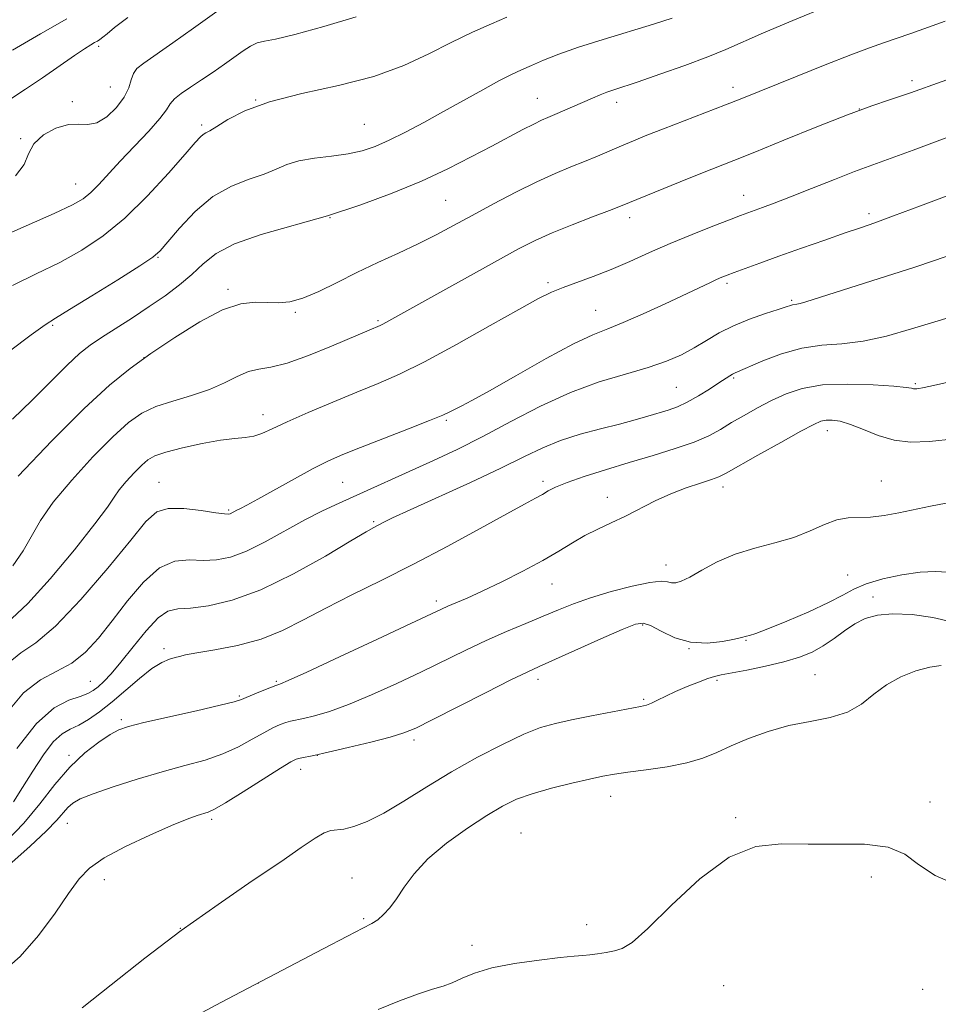
# Model space of a CAD drawing. Extents: x 2097300 to 2100200, y 289800 to 292700.
# Drawn here: x 2098112 to 2098297, y 291278 to 291477 of the extents above; entities that cross this region are included whole.
import ezdxf

# ---------------------------------------------------------------- set-up
doc = ezdxf.new("R2010")
doc.units = 0
doc.header["$MEASUREMENT"] = 0
for name, color, linetype, lineweight in [('CONTOUR INDEX', 41, 'Continuous', 13), ('CONTOUR INTERMEDIATE', 44, 'Continuous', 0), ('SPOT ELEVATION DTM', 2, 'Continuous', 13)]:
    doc.layers.add(name, color=color, linetype=linetype, lineweight=lineweight)

msp = doc.modelspace()

# ---------------------------------------------------------------- linework, layer by layer
at = {"layer": 'CONTOUR INDEX', "flags": 128}
for points, elevation in [([(2098210.188, 291477.023), (2098207.06, 291475.684), (2098203.23, 291473.973), (2098198.967, 291471.922), (2098194.429, 291469.601), (2098189.336, 291467.221), (2098183.3, 291465.029), (2098176.174, 291463.193), (2098168.783, 291461.562), (2098162.196, 291459.905), (2098157.244, 291458.082), (2098153.818, 291456.312), (2098151.573, 291454.903), (2098150.177, 291454.068), (2098149.345, 291453.631), (2098148.804, 291453.319), (2098148.243, 291452.819), (2098147.195, 291451.65), (2098145.153, 291449.296), (2098141.796, 291445.475), (2098137.543, 291440.87), (2098132.997, 291436.405), (2098128.621, 291432.792), (2098124.316, 291429.916), (2098119.846, 291427.451), (2098115.07, 291425.116), (2098110.247, 291422.811)], 1060), ([(2098300.977, 291453.374), (2098292.333, 291450.152), (2098288.632, 291448.785), (2098283.433, 291446.925), (2098280.466, 291445.808), (2098276.4, 291444.204), (2098271.803, 291442.367), (2098267.527, 291440.67), (2098264.243, 291439.406), (2098261.886, 291438.535), (2098258.911, 291437.467), (2098257.449, 291436.922), (2098255.229, 291436.074), (2098251.846, 291434.764), (2098247.662, 291433.104), (2098243.233, 291431.271), (2098239.009, 291429.425), (2098235.036, 291427.657), (2098231.257, 291426.038), (2098227.652, 291424.627), (2098221.553, 291422.384), (2098219.217, 291421.428), (2098216.567, 291420.122), (2098212.624, 291417.961), (2098206.794, 291414.663), (2098200.009, 291410.851), (2098193.58, 291407.372), (2098188.462, 291404.846), (2098184.175, 291402.972), (2098179.88, 291401.22), (2098175.006, 291399.204), (2098170.053, 291397.098), (2098165.79, 291395.219), (2098162.77, 291393.819), (2098160.69, 291392.884), (2098159.034, 291392.337), (2098157.318, 291392.074), (2098155.188, 291391.885), (2098152.328, 291391.536), (2098148.605, 291390.862), (2098144.648, 291389.989), (2098141.271, 291389.111), (2098139.052, 291388.353), (2098137.623, 291387.547), (2098136.379, 291386.456), (2098134.868, 291384.929), (2098133.255, 291383.175), (2098131.856, 291381.492), (2098130.798, 291379.982), (2098129.438, 291377.972), (2098126.941, 291374.592), (2098122.808, 291369.379), (2098117.885, 291363.489), (2098113.354, 291358.486), (2098110.111, 291355.49)], 1070), ([(2098300.656, 291391.803), (2098295.651, 291391.237), (2098291.771, 291391.109), (2098288.452, 291391.513), (2098285.256, 291392.462), (2098282.252, 291393.657), (2098279.634, 291394.718), (2098277.55, 291395.348), (2098275.947, 291395.591), (2098274.724, 291395.578), (2098273.68, 291395.364), (2098272.218, 291394.717), (2098269.642, 291393.329), (2098265.577, 291391.065), (2098260.939, 291388.458), (2098254.534, 291384.836), (2098253.05, 291384.093), (2098251.56, 291383.551), (2098249.322, 291382.851), (2098246.465, 291381.907), (2098243.328, 291380.705), (2098240.2, 291379.258), (2098234.177, 291376.18), (2098231.304, 291374.818), (2098228.55, 291373.539), (2098225.939, 291372.223), (2098223.431, 291370.763), (2098220.727, 291369.1), (2098217.466, 291367.188), (2098213.453, 291365.037), (2098209.16, 291362.876), (2098205.228, 291360.991), (2098202.159, 291359.597), (2098199.908, 291358.629), (2098198.292, 291357.949), (2098196.955, 291357.356), (2098190.778, 291354.448), (2098184.074, 291351.305), (2098176.352, 291347.699), (2098169.785, 291344.65), (2098166.002, 291342.921), (2098164.463, 291342.249), (2098164.079, 291342.116), (2098163.899, 291342.069), (2098163.507, 291341.93), (2098162.62, 291341.586), (2098161.087, 291340.979), (2098159.273, 291340.249), (2098156.536, 291339.12), (2098155.072, 291338.66), (2098152.245, 291337.955), (2098147.45, 291336.846), (2098136.841, 291334.43), (2098133.687, 291333.654), (2098131.752, 291332.98), (2098130.017, 291332.036), (2098127.689, 291330.507), (2098124.856, 291328.318), (2098121.829, 291325.449), (2098118.838, 291321.939), (2098115.805, 291318.054), (2098112.57, 291314.119), (2098109.071, 291310.451)], 1080), ([(2098301.535, 291301.467), (2098296.788, 291303.553), (2098293.411, 291305.791), (2098290.608, 291307.844), (2098287.249, 291309.294), (2098282.518, 291309.869), (2098276.872, 291309.893), (2098271.082, 291309.842), (2098265.719, 291309.941), (2098260.544, 291309.42), (2098255.118, 291307.26), (2098249.215, 291302.889), (2098243.464, 291297.519), (2098238.709, 291292.808), (2098235.536, 291290.008), (2098233.508, 291288.756), (2098231.929, 291288.287), (2098230.255, 291287.965), (2098228.529, 291287.686), (2098226.945, 291287.479), (2098225.548, 291287.348), (2098223.792, 291287.206), (2098220.985, 291286.938), (2098216.721, 291286.456), (2098211.756, 291285.757), (2098207.133, 291284.863), (2098203.65, 291283.82), (2098201.134, 291282.764), (2098199.167, 291281.86), (2098197.329, 291281.192), (2098195.193, 291280.539), (2098192.326, 291279.604), (2098188.484, 291278.184), (2098184.161, 291276.457)], 1090)]:
    msp.add_lwpolyline(points, dxfattribs=dict(at, elevation=elevation))
at = {"layer": 'CONTOUR INTERMEDIATE', "flags": 128}
for points, elevation in [([(2098275.218, 291479.292), (2098268.021, 291476.36), (2098262.094, 291473.859), (2098254.447, 291470.487), (2098250.803, 291468.995), (2098246.147, 291467.256), (2098241.129, 291465.474), (2098236.752, 291463.969), (2098231.838, 291462.339), (2098230.429, 291461.851), (2098229.044, 291461.314), (2098227.517, 291460.673), (2098219.911, 291457.339), (2098218.493, 291456.742), (2098217.191, 291456.174), (2098215.616, 291455.418), (2098213.448, 291454.299), (2098207.137, 291450.94), (2098203.003, 291448.76), (2098198.249, 291446.366), (2098192.912, 291443.883), (2098187.037, 291441.424), (2098180.694, 291439.069), (2098173.962, 291436.889), (2098160.51, 291433.072), (2098155.142, 291431.209), (2098151.406, 291429.235), (2098148.788, 291427.162), (2098146.526, 291425.035), (2098143.993, 291422.886), (2098141.106, 291420.714), (2098137.913, 291418.504), (2098134.511, 291416.271), (2098128.274, 291412.267), (2098125.955, 291410.69), (2098123.825, 291409.008), (2098121.33, 291406.703), (2098118.068, 291403.441), (2098114.261, 291399.611), (2098110.283, 291395.781)], 1064), ([(2098154.418, 291480.166), (2098146.876, 291474.783), (2098142.709, 291471.842), (2098136.805, 291467.732), (2098135.429, 291466.624), (2098134.695, 291465.611), (2098134.252, 291464.33), (2098133.75, 291462.732), (2098132.839, 291460.843), (2098131.286, 291458.762), (2098129.328, 291456.872), (2098127.321, 291455.625), (2098125.51, 291455.294), (2098123.704, 291455.416), (2098121.602, 291455.35), (2098119.054, 291454.594), (2098116.508, 291453.216), (2098114.561, 291451.427), (2098113.536, 291449.409), (2098112.66, 291447.234), (2098110.887, 291444.949)], 1056), ([(2098179.73, 291477.049), (2098173.194, 291475.117), (2098167.337, 291473.492), (2098163.459, 291472.589), (2098161.184, 291472.162), (2098159.717, 291471.802), (2098158.372, 291471.172), (2098156.904, 291470.228), (2098153.103, 291467.518), (2098150.81, 291465.918), (2098148.472, 291464.335), (2098146.267, 291462.887), (2098144.379, 291461.604), (2098142.992, 291460.493), (2098142.159, 291459.5), (2098141.395, 291458.308), (2098140.081, 291456.539), (2098137.798, 291453.958), (2098134.93, 291450.91), (2098132.058, 291447.886), (2098127.695, 291443.19), (2098126.083, 291441.564), (2098124.567, 291440.318), (2098122.398, 291439.058), (2098118.707, 291437.317), (2098113.028, 291434.811), (2098106.532, 291432.003)], 1058), ([(2098243.575, 291476.785), (2098239.812, 291475.586), (2098229.667, 291472.511), (2098224.685, 291470.92), (2098220.69, 291469.505), (2098217.611, 291468.29), (2098215.194, 291467.267), (2098213.158, 291466.385), (2098211.1, 291465.428), (2098208.586, 291464.139), (2098205.312, 291462.343), (2098197.412, 291457.921), (2098193.417, 291455.745), (2098189.684, 291453.787), (2098186.38, 291452.149), (2098183.574, 291450.903), (2098180.952, 291450.003), (2098178.104, 291449.374), (2098174.773, 291448.926), (2098171.299, 291448.516), (2098168.178, 291447.985), (2098165.729, 291447.218), (2098163.573, 291446.282), (2098161.159, 291445.287), (2098158.081, 291444.259), (2098154.51, 291442.889), (2098150.765, 291440.781), (2098147.164, 291437.743), (2098144.022, 291434.399), (2098141.656, 291431.574), (2098140.145, 291429.808), (2098138.62, 291428.495), (2098135.978, 291426.738), (2098131.54, 291423.944), (2098126.335, 291420.712), (2098121.818, 291417.94), (2098118.965, 291416.211), (2098116.847, 291414.838), (2098114.058, 291412.821), (2098109.664, 291409.51)], 1062), ([(2098133.574, 291476.923), (2098130.911, 291474.907), (2098129.385, 291473.675), (2098128.532, 291472.959), (2098127.943, 291472.513), (2098127.433, 291472.191), (2098126.871, 291471.872), (2098126.097, 291471.419), (2098124.838, 291470.621), (2098122.794, 291469.252), (2098116.311, 291464.781), (2098112.879, 291462.436), (2098109.965, 291460.473)], 1054), ([(2098121.278, 291476.689), (2098115.917, 291473.612), (2098110.286, 291470.313)], 1052), ([(2098298.779, 291476.2), (2098291.842, 291473.723), (2098288.896, 291472.695), (2098286.323, 291471.818), (2098283.522, 291470.832), (2098279.745, 291469.414), (2098274.566, 291467.38), (2098268.848, 291465.088), (2098257.371, 291460.444), (2098254.376, 291459.269), (2098241.879, 291454.465), (2098238.507, 291453.142), (2098235.778, 291452.037), (2098233.361, 291451.023), (2098228.51, 291448.937), (2098225.911, 291447.858), (2098223.1, 291446.735), (2098219.934, 291445.426), (2098216.252, 291443.758), (2098211.993, 291441.635), (2098207.496, 291439.267), (2098203.2, 291436.941), (2098199.409, 291434.874), (2098195.89, 291433.004), (2098192.279, 291431.199), (2098188.307, 291429.346), (2098184.1, 291427.423), (2098179.883, 291425.426), (2098175.864, 291423.398), (2098172.189, 291421.563), (2098168.984, 291420.188), (2098166.314, 291419.463), (2098163.988, 291419.248), (2098161.75, 291419.322), (2098159.333, 291419.421), (2098156.437, 291419.103), (2098152.749, 291417.88), (2098148.119, 291415.457), (2098143.056, 291412.288), (2098138.227, 291409.02), (2098134.04, 291406.035), (2098129.848, 291402.656), (2098124.743, 291397.942), (2098118.223, 291391.394), (2098111.417, 291384.273)], 1066), ([(2098311.011, 291468.572), (2098291.753, 291461.728), (2098289.988, 291461.139), (2098287.506, 291460.331), (2098283.954, 291459.112), (2098279.066, 291457.3), (2098272.819, 291454.834), (2098266.167, 291452.134), (2098260.31, 291449.743), (2098256.072, 291448.035), (2098249.405, 291445.39), (2098245.221, 291443.706), (2098233.134, 291438.785), (2098230.935, 291437.941), (2098227.508, 291436.647), (2098223.365, 291435.052), (2098219.331, 291433.416), (2098215.942, 291431.887), (2098212.571, 291430.163), (2098208.303, 291427.834), (2098191.166, 291418.33), (2098185.154, 291414.975), (2098184.598, 291414.695), (2098184.133, 291414.487), (2098182.85, 291413.954), (2098174.78, 291410.5), (2098170.107, 291408.609), (2098165.77, 291407.08), (2098162.51, 291406.278), (2098160.075, 291405.876), (2098157.957, 291405.376), (2098155.712, 291404.405), (2098153.128, 291403.106), (2098150.055, 291401.751), (2098146.445, 291400.544), (2098142.675, 291399.432), (2098139.226, 291398.296), (2098136.391, 291396.966), (2098133.716, 291395.073), (2098130.561, 291392.199), (2098126.532, 291388.127), (2098122.23, 291383.45), (2098118.5, 291378.961), (2098115.939, 291375.255), (2098112.434, 291369.181), (2098110.346, 291366.147)], 1068), ([(2098304.778, 291443.018), (2098293.799, 291438.87), (2098288.369, 291436.842), (2098284.551, 291435.459), (2098281.658, 291434.457), (2098278.564, 291433.402), (2098274.451, 291431.974), (2098269.744, 291430.319), (2098265.174, 291428.694), (2098261.345, 291427.317), (2098256.17, 291425.421), (2098254.703, 291424.871), (2098253.634, 291424.446), (2098252.587, 291423.989), (2098251.2, 291423.351), (2098242.185, 291419.084), (2098237.756, 291417.035), (2098233.725, 291415.27), (2098230.591, 291414.037), (2098227.598, 291412.831), (2098223.676, 291410.96), (2098218.166, 291407.994), (2098212.041, 291404.552), (2098206.686, 291401.516), (2098203.142, 291399.553), (2098201.091, 291398.467), (2098198.83, 291397.316), (2098197.285, 291396.603), (2098194.564, 291395.473), (2098190.285, 291393.794), (2098180.58, 291390.044), (2098177.039, 291388.628), (2098174.138, 291387.341), (2098171.062, 291385.788), (2098167.264, 291383.72), (2098159.85, 291379.577), (2098157.612, 291378.364), (2098156.333, 291377.709), (2098155.599, 291377.35), (2098154.27, 291376.662), (2098153.898, 291376.568), (2098153.091, 291376.613), (2098151.355, 291376.863), (2098148.423, 291377.321), (2098144.933, 291377.723), (2098141.747, 291377.741), (2098139.416, 291377.016), (2098137.228, 291375.052), (2098134.158, 291371.324), (2098129.534, 291365.663), (2098124.109, 291359.324), (2098118.99, 291353.922), (2098115.017, 291350.587), (2098111.972, 291348.526), (2098109.366, 291346.464)], 1072), ([(2098299.946, 291428.992), (2098296.659, 291427.849), (2098292.427, 291426.416), (2098286.937, 291424.634), (2098270.605, 291419.462), (2098269.501, 291419.146), (2098268.802, 291418.999), (2098267.936, 291418.877), (2098267.494, 291418.75), (2098266.657, 291418.467), (2098265.05, 291417.936), (2098262.45, 291417.093), (2098259.251, 291415.977), (2098256.003, 291414.653), (2098253.128, 291413.19), (2098250.552, 291411.671), (2098248.072, 291410.184), (2098245.472, 291408.795), (2098242.473, 291407.483), (2098238.778, 291406.206), (2098234.186, 291404.886), (2098228.858, 291403.299), (2098223.049, 291401.186), (2098217.014, 291398.402), (2098211.016, 291395.272), (2098205.316, 291392.232), (2098200.119, 291389.626), (2098195.389, 291387.411), (2098176.269, 291378.817), (2098172.928, 291377.245), (2098169.351, 291375.405), (2098161.346, 291370.958), (2098157.568, 291369.082), (2098154.336, 291367.897), (2098151.5, 291367.334), (2098148.801, 291367.229), (2098146.024, 291367.329), (2098143.103, 291367.043), (2098140.015, 291365.691), (2098136.769, 291362.841), (2098133.516, 291359.029), (2098130.44, 291355.038), (2098127.657, 291351.524), (2098125.004, 291348.65), (2098122.251, 291346.451), (2098119.221, 291344.822), (2098115.948, 291343.089), (2098112.524, 291340.433), (2098109.092, 291336.383)], 1074), ([(2098302.905, 291417.301), (2098297.404, 291415.66), (2098292.016, 291414), (2098286.92, 291412.539), (2098282.202, 291411.505), (2098277.894, 291411.012), (2098273.832, 291410.712), (2098269.801, 291410.142), (2098265.706, 291408.992), (2098261.935, 291407.559), (2098256.324, 291405.138), (2098255.806, 291404.882), (2098255.244, 291404.542), (2098253.07, 291403.104), (2098251.158, 291401.855), (2098248.909, 291400.457), (2098246.66, 291399.197), (2098244.66, 291398.282), (2098242.8, 291397.617), (2098238.713, 291396.375), (2098236.121, 291395.621), (2098232.943, 291394.766), (2098229.116, 291393.803), (2098224.994, 291392.709), (2098221.033, 291391.456), (2098217.478, 291389.996), (2098213.734, 291388.186), (2098208.994, 291385.863), (2098202.818, 291382.985), (2098190.646, 291377.464), (2098187.088, 291375.807), (2098185.178, 291374.868), (2098183.317, 291373.887), (2098181.768, 291373.01), (2098178.672, 291371.176), (2098173.504, 291368.1), (2098167.058, 291364.478), (2098160.458, 291361.253), (2098154.654, 291359.152), (2098149.894, 291358.047), (2098146.248, 291357.594), (2098143.677, 291357.409), (2098141.696, 291356.938), (2098139.709, 291355.585), (2098137.285, 291352.988), (2098134.65, 291349.73), (2098132.196, 291346.625), (2098130.231, 291344.317), (2098128.723, 291342.748), (2098127.557, 291341.687), (2098126.581, 291340.92), (2098125.487, 291340.311), (2098123.93, 291339.738), (2098121.643, 291338.979), (2098118.662, 291337.401), (2098115.102, 291334.268), (2098111.165, 291329.235)], 1076), ([(2098304.534, 291404.405), (2098295.842, 291402.41), (2098294.212, 291402.071), (2098293.487, 291401.955), (2098293.032, 291401.903), (2098292.679, 291401.892), (2098292.377, 291401.928), (2098291.97, 291402.022), (2098290.88, 291402.182), (2098288.426, 291402.418), (2098284.219, 291402.702), (2098279.049, 291402.858), (2098274.002, 291402.672), (2098269.914, 291401.99), (2098266.623, 291400.897), (2098263.72, 291399.539), (2098260.882, 291398.051), (2098258.144, 291396.529), (2098255.629, 291395.058), (2098253.363, 291393.701), (2098250.991, 291392.416), (2098248.057, 291391.137), (2098244.243, 291389.809), (2098239.756, 291388.427), (2098234.939, 291386.996), (2098230.149, 291385.54), (2098225.808, 291384.155), (2098222.351, 291382.953), (2098220.057, 291382.012), (2098218.575, 291381.254), (2098217.395, 291380.569), (2098215.992, 291379.8), (2098213.782, 291378.619), (2098210.166, 291376.654), (2098204.785, 291373.687), (2098198.231, 291370.105), (2098191.335, 291366.448), (2098184.808, 291363.151), (2098178.871, 291360.228), (2098173.626, 291357.589), (2098169.08, 291355.175), (2098164.864, 291353.05), (2098160.512, 291351.31), (2098155.764, 291350.018), (2098151.175, 291349.114), (2098147.501, 291348.508), (2098145.262, 291348.107), (2098144.026, 291347.827), (2098143.123, 291347.581), (2098141.983, 291347.255), (2098140.437, 291346.607), (2098138.419, 291345.368), (2098135.917, 291343.383), (2098130.394, 291338.602), (2098127.877, 291336.615), (2098125.639, 291335.073), (2098123.675, 291333.95), (2098121.946, 291333.136), (2098120.293, 291332.181), (2098118.522, 291330.551), (2098116.507, 291327.897), (2098114.374, 291324.616), (2098112.315, 291321.292), (2098110.469, 291318.396)], 1078), ([(2098299.025, 291378.774), (2098295.836, 291378.207), (2098289.432, 291376.843), (2098286.427, 291376.285), (2098283.713, 291375.957), (2098279.163, 291375.833), (2098276.918, 291375.439), (2098274.408, 291374.484), (2098271.526, 291373.184), (2098268.189, 291371.867), (2098264.38, 291370.762), (2098260.337, 291369.716), (2098256.361, 291368.479), (2098252.726, 291366.903), (2098249.609, 291365.244), (2098247.159, 291363.862), (2098245.458, 291363.03), (2098244.319, 291362.689), (2098243.484, 291362.695), (2098242.654, 291362.883), (2098241.357, 291363.005), (2098239.079, 291362.786), (2098235.524, 291362.042), (2098231.274, 291360.921), (2098227.13, 291359.661), (2098223.678, 291358.441), (2098220.646, 291357.226), (2098217.546, 291355.923), (2098214.003, 291354.46), (2098210.094, 291352.828), (2098206.006, 291351.036), (2098201.869, 291349.091), (2098192.947, 291344.719), (2098187.926, 291342.322), (2098182.862, 291340.019), (2098178.208, 291338.079), (2098174.339, 291336.702), (2098171.304, 291335.813), (2098169.069, 291335.273), (2098166.474, 291334.702), (2098165.506, 291334.433), (2098164.358, 291334.023), (2098162.904, 291333.377), (2098161.055, 291332.403), (2098158.743, 291331.065), (2098155.978, 291329.549), (2098152.788, 291328.095), (2098149.188, 291326.87), (2098145.127, 291325.74), (2098140.542, 291324.501), (2098135.501, 291323.02), (2098130.605, 291321.464), (2098126.588, 291320.073), (2098123.974, 291319.014), (2098122.447, 291318.159), (2098121.48, 291317.307), (2098119.231, 291314.732), (2098117.054, 291312.51), (2098113.806, 291309.48), (2098110.141, 291306.161)], 1082), ([(2098299.264, 291364.849), (2098296.861, 291365.007), (2098293.765, 291364.858), (2098290.034, 291364.317), (2098286.178, 291363.481), (2098282.819, 291362.489), (2098280.332, 291361.435), (2098278.094, 291360.223), (2098275.238, 291358.711), (2098271.214, 291356.847), (2098266.756, 291354.938), (2098262.918, 291353.384), (2098260.495, 291352.475), (2098259.244, 291352.07), (2098258.664, 291351.919), (2098257.59, 291351.617), (2098256.198, 291351.287), (2098253.795, 291350.812), (2098250.687, 291350.486), (2098247.331, 291350.677), (2098244.141, 291351.604), (2098241.373, 291352.896), (2098239.239, 291354.033), (2098237.759, 291354.566), (2098236.167, 291354.335), (2098233.503, 291353.249), (2098229.185, 291351.336), (2098216.745, 291345.786), (2098214.308, 291344.662), (2098211.022, 291343.049), (2098205.983, 291340.509), (2098195.115, 291334.99), (2098191.778, 291333.339), (2098189.371, 291332.34), (2098186.632, 291331.508), (2098182.676, 291330.482), (2098178.145, 291329.378), (2098174.059, 291328.43), (2098171.205, 291327.817), (2098168.391, 291327.28), (2098167.63, 291327.068), (2098166.534, 291326.505), (2098164.433, 291325.216), (2098156.884, 291320.439), (2098153.331, 291318.236), (2098151.095, 291316.947), (2098149.816, 291316.353), (2098147.572, 291315.638), (2098145.562, 291314.9), (2098142.42, 291313.618), (2098137.995, 291311.682), (2098133.104, 291309.377), (2098128.806, 291307.087), (2098125.849, 291305.038), (2098123.724, 291302.83), (2098121.612, 291299.906), (2098118.863, 291295.927), (2098115.52, 291291.424), (2098111.793, 291287.148), (2098107.891, 291283.705)], 1084), ([(2098300.104, 291354.8), (2098296.293, 291355.691), (2098292.087, 291356.263), (2098288.178, 291356.443), (2098285.088, 291356.175), (2098282.65, 291355.478), (2098280.53, 291354.39), (2098278.444, 291352.98), (2098276.324, 291351.429), (2098274.155, 291349.947), (2098271.885, 291348.696), (2098269.313, 291347.642), (2098266.199, 291346.704), (2098262.466, 291345.826), (2098258.67, 291345.054), (2098253.528, 291344.087), (2098252.196, 291343.773), (2098250.832, 291343.33), (2098248.912, 291342.62), (2098246.619, 291341.711), (2098244.315, 291340.727), (2098242.304, 291339.78), (2098240.66, 291338.961), (2098239.399, 291338.347), (2098238.425, 291337.974), (2098237.187, 291337.687), (2098231.528, 291336.623), (2098227.318, 291335.808), (2098223.271, 291335), (2098219.994, 291334.284), (2098217.025, 291333.417), (2098213.634, 291332.08), (2098209.29, 291330.042), (2098204.266, 291327.437), (2098199.032, 291324.488), (2098194.004, 291321.433), (2098189.386, 291318.559), (2098185.326, 291316.164), (2098181.944, 291314.476), (2098179.249, 291313.438), (2098177.224, 291312.918), (2098174.609, 291312.619), (2098173.294, 291312.167), (2098171.444, 291311.075), (2098168.648, 291309.17), (2098164.49, 291306.312), (2098158.728, 291302.427), (2098151.819, 291297.706), (2098144.394, 291292.406), (2098137.048, 291286.827), (2098130.222, 291281.44), (2098124.32, 291276.759)], 1086), ([(2098297.954, 291345.948), (2098295.665, 291345.666), (2098292.871, 291344.913), (2098289.843, 291343.708), (2098286.941, 291342.091), (2098284.391, 291340.153), (2098281.899, 291338.191), (2098279.043, 291336.552), (2098275.514, 291335.466), (2098271.477, 291334.682), (2098267.21, 291333.833), (2098262.984, 291332.642), (2098259.022, 291331.214), (2098255.537, 291329.749), (2098252.614, 291328.414), (2098249.823, 291327.255), (2098246.604, 291326.283), (2098242.616, 291325.504), (2098238.386, 291324.894), (2098234.658, 291324.42), (2098231.919, 291324.033), (2098229.613, 291323.617), (2098226.926, 291323.038), (2098223.3, 291322.204), (2098219.194, 291321.18), (2098215.323, 291320.074), (2098212.176, 291318.931), (2098209.335, 291317.547), (2098206.157, 291315.658), (2098202.225, 291313.095), (2098198.018, 291310.078), (2098194.244, 291306.92), (2098191.435, 291303.904), (2098189.426, 291301.177), (2098187.879, 291298.853), (2098186.508, 291297.016), (2098185.248, 291295.625), (2098184.086, 291294.609), (2098182.896, 291293.831), (2098181.094, 291292.886), (2098177.981, 291291.302), (2098173.079, 291288.744), (2098152.4, 291277.86), (2098145.681, 291274.297)], 1088)]:
    msp.add_lwpolyline(points, dxfattribs=dict(at, elevation=elevation))
at = {"layer": 'SPOT ELEVATION DTM'}
for p in [(2098127.71, 291471.15, 1054.3), (2098292.06, 291464.17, 1067.6), (2098130.05, 291462.87, 1055), (2098255.92, 291462.8, 1065.5), (2098122.36, 291459.92, 1055.7), (2098159.39, 291460.29, 1060), (2098216.34, 291460.61, 1063.2), (2098232.41, 291459.82, 1064.5), (2098281.47, 291458.46, 1068), (2098148.51, 291455.2, 1059.7), (2098181.37, 291455.36, 1061), (2098111.91, 291452.43, 1055.9), (2098123.04, 291443.31, 1057.2), (2098197.85, 291439.99, 1065), (2098258.05, 291441.02, 1069.3), (2098283.4, 291437.33, 1071.6), (2098174.43, 291436.52, 1064), (2098235.01, 291436.51, 1068.5), (2098139.65, 291428.44, 1062.1), (2098153.83, 291422.02, 1065.7), (2098218.49, 291423.34, 1069.7), (2098254.67, 291423.22, 1072.3), (2098267.75, 291419.75, 1073.8), (2098228.15, 291417.78, 1071.1), (2098167.45, 291417.35, 1066.2), (2098184.18, 291415.66, 1067.8), (2098118.42, 291414.76, 1062.2), (2098136.87, 291408.2, 1066), (2098256.01, 291404.06, 1076.2), (2098244.44, 291402.23, 1075), (2098292.77, 291402.97, 1077.8), (2098160.92, 291396.69, 1069.4), (2098197.97, 291395.54, 1072.2), (2098274.94, 291393.45, 1080.6), (2098139.87, 291383.01, 1071.2), (2098177.02, 291382.97, 1073), (2098217.48, 291383.23, 1077.6), (2098253.86, 291382.06, 1080.5), (2098285.91, 291383.25, 1081.3), (2098230.48, 291379.98, 1079.4), (2098153.94, 291377.42, 1071.8), (2098183.26, 291375.02, 1075.8), (2098242.33, 291366.3, 1081.4), (2098279.08, 291364.3, 1083), (2098219.3, 291362.43, 1080.8), (2098284.23, 291359.83, 1085.5), (2098195.94, 291359.01, 1079.6), (2098237.63, 291354.18, 1084.2), (2098258.54, 291351.05, 1084.1), (2098140.86, 291349.4, 1077.6), (2098247.02, 291349.35, 1084), (2098272.48, 291344.11, 1087.1), (2098125.98, 291342.79, 1075.1), (2098163.58, 291342.8, 1079.8), (2098216.46, 291343.19, 1084.5), (2098252.67, 291342.98, 1086.3), (2098156.09, 291339.81, 1079.8), (2098237.87, 291339.11, 1085.8), (2098132.3, 291335.03, 1079.7), (2098191.45, 291330.95, 1084.4), (2098171.86, 291327.84, 1084), (2098121.69, 291327.83, 1079.7), (2098168.5, 291325.02, 1084.6), (2098231.17, 291319.54, 1088.7), (2098295.72, 291318.41, 1089.8), (2098121.34, 291314.05, 1082.8), (2098150.55, 291314.92, 1084.3), (2098256.44, 291315.24, 1089.8), (2098213.02, 291312.1, 1089.2), (2098128.82, 291302.71, 1084.6), (2098178.88, 291303.03, 1087.2), (2098283.84, 291303.25, 1090.2), (2098181.22, 291294.83, 1087.8), (2098144.22, 291292.89, 1086), (2098226.32, 291293.63, 1089.2), (2098203.12, 291289.41, 1089.4), (2098159.96, 291281.79, 1088), (2098254.01, 291281.28, 1091.5), (2098294.22, 291280.5, 1091.6)]:
    msp.add_point(p, dxfattribs=at)

doc.saveas('drawing.dxf')
